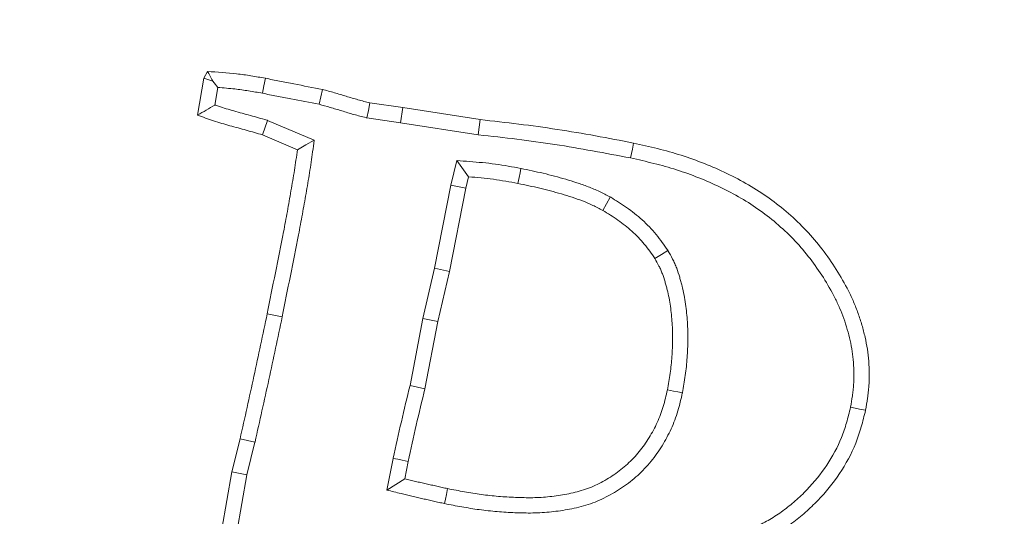
# Model space of a CAD drawing. Extents: x 12977 to 16409, y 1010 to 4196.
# Drawn here: x 14713 to 14743, y 1692 to 1707 of the extents above; entities that cross this region are included whole.
import ezdxf

# ---------------------------------------------------------------- set-up
doc = ezdxf.new("R2010")
doc.units = 0
doc.header["$LTSCALE"] = 5
doc.layers.add('Bemaßungen(Brunner)', color=7, linetype='Continuous', lineweight=25)
doc.layers.add('SLD-0', color=7, linetype='Continuous')
doc.styles.add('Brunner 2014', font='arial.ttf', dxfattribs={"height": 35})
doc.dimstyles.new('Brunner 2014', dxfattribs={"dimscale": 5, "dimtxt": 35, "dimasz": 5, "dimexe": 3.175, "dimexo": 0, "dimgap": 0.762, "dimtad": 1, "dimdec": 0, "dimrnd": 1e-08, "dimtxsty": 'Brunner 2014', "dimcen": 0.09, "dimdle": 10, "dimclrd": 7, "dimclre": 7, "dimclrt": 7, "dimadec": 1, "dimazin": 2, "dimtfac": 0.666667, "dimtdec": 0, "dimtmove": 0, "dimatfit": 3, "dimldrblk": 'Filled-1', "dimfxl": 1, "dimtolj": 1, "dimlwd": 5, "dimlwe": 5, "dimarcsym": 0})
doc.dimstyles.new('STANDARD-Brunner-IIGroßer Text', dxfattribs={"dimscale": 5, "dimtxt": 35, "dimasz": 5, "dimexe": 3.175, "dimexo": 0, "dimgap": 0.762, "dimtad": 1, "dimdec": 0, "dimrnd": 1e-08, "dimtxsty": 'Brunner 2014', "dimcen": 0.09, "dimdle": 10, "dimclrd": 7, "dimclre": 7, "dimclrt": 7, "dimadec": 1, "dimazin": 2, "dimtfac": 0.666667, "dimtdec": 0, "dimtmove": 0, "dimatfit": 3, "dimldrblk": 'Filled-1', "dimfxl": 1, "dimtolj": 1, "dimlwd": 5, "dimlwe": 5, "dimarcsym": 0})

# ---------------------------------------------------------------- blocks, each defined once
blk = doc.blocks.new('*D187')
at = {"layer": 'Defpoints', "color": 0, "lineweight": 5, "transparency": 16777216}
for p in [(14782.568, 1601.647), (14621.092, 1522.113)]:
    blk.add_point(p, dxfattribs=at)
at = {"layer": 'SLD-0', "color": 7, "lineweight": 5, "transparency": 16777216}
for p, q in [((15492.746, 1951.44), (14804.995, 1612.693)), ((14621.092, 1522.113), (14782.568, 1601.647)), ((14598.665, 1511.067), (14576.238, 1500.021))]:
    blk.add_line(p, q, dxfattribs=at)
for points in [[(14803.154, 1616.431), (14806.836, 1608.955), (14782.568, 1601.647)], [(14596.824, 1514.805), (14600.506, 1507.329), (14621.092, 1522.113)]]:
    blk.add_solid(points, dxfattribs=at)
at = {"layer": 'SLD-0', "color": 1, "lineweight": 9, "transparency": 16777216, "insert": (15196.823, 1851.955), "char_height": 35, "attachment_point": 1, "rotation": 26.2222, "style": 'Brunner 2014'}
blk.add_mtext('\\A1;%%C160/180/200', dxfattribs=at)
blk = doc.blocks.new('Filled-1')
at = {"color": 0}
for p, q in [((0, 0), (-1, 0.1667)), ((-1, 0.1667), (-1, -0.1667)), ((-1, 0), (0, 0)), ((-1, -0.1667), (0, 0))]:
    blk.add_line(p, q, dxfattribs=at)
at = {"color": 0, "flags": 128}
blk.add_lwpolyline([(-1, -0.1667), (0, 0), (-1, 0.1667), (-1, -0.1667)], dxfattribs=at)
at = {"color": 0}
blk.add_solid([(-1, -0.1667), (0, 0), (-1, 0.1667), (-1, -0.1667)], dxfattribs=at)
blk = doc.blocks.new('*D188')
at = {"layer": 'Defpoints', "color": 0, "lineweight": 5, "transparency": 16777216}
for p in [(14790.453, 1728.131), (14613.206, 1395.629)]:
    blk.add_point(p, dxfattribs=at)
at = {"layer": 'SLD-0', "color": 7, "linetype": 'Continuous', "lineweight": 5, "transparency": 16777216}
for p, q in [((14878.786, 1893.837), (14802.213, 1750.192)), ((14613.206, 1395.629), (14790.453, 1728.131)), ((14601.446, 1373.568), (14589.686, 1351.507))]:
    blk.add_line(p, q, dxfattribs=at)
at = {"layer": 'SLD-0', "color": 7, "lineweight": 5, "transparency": 16777216}
for points in [[(14798.537, 1752.152), (14805.89, 1748.232), (14790.453, 1728.131)], [(14597.769, 1375.528), (14605.123, 1371.608), (14613.206, 1395.629)]]:
    blk.add_solid(points, dxfattribs=at)
at = {"layer": 'SLD-0', "color": 7, "lineweight": 9, "transparency": 16777216, "insert": (14786.076, 1808.157), "char_height": 35, "attachment_point": 1, "rotation": 61.9392, "style": 'Brunner 2014'}
blk.add_mtext('\\A1;∅377', dxfattribs=at)
blk = doc.blocks.new('*D189')
at = {"layer": 'Bemaßungen(Brunner)', "color": 7, "linetype": 'Continuous', "lineweight": 5, "transparency": 16777216}
for p, q in [((15031.442, 1880.077), (14880.974, 1734.82)), ((14540.672, 1406.303), (14862.988, 1717.457)), ((14522.686, 1388.94), (14504.699, 1371.576))]:
    blk.add_line(p, q, dxfattribs=at)
at = {"layer": 'Bemaßungen(Brunner)', "color": 7, "lineweight": 5, "transparency": 16777216}
for points in [[(14878.08, 1737.818), (14883.868, 1731.823), (14862.988, 1717.457)], [(14519.792, 1391.938), (14525.579, 1385.942), (14540.672, 1406.303)]]:
    blk.add_solid(points, dxfattribs=at)
at = {"layer": 'Defpoints', "color": 0, "lineweight": 5, "transparency": 16777216}
for p in [(14862.988, 1717.457), (14540.672, 1406.303)]:
    blk.add_point(p, dxfattribs=at)
at = {"layer": 'Bemaßungen(Brunner)', "color": 7, "lineweight": 9, "transparency": 16777216, "insert": (14971.422, 1853.63), "char_height": 35, "attachment_point": 5, "rotation": 43.9905, "style": 'Brunner 2014'}
blk.add_mtext('\\A1;∅448', dxfattribs=at)
blk = doc.blocks.new('*D194')
at = {"layer": 'Bemaßungen(Brunner)', "color": 7, "linetype": 'Continuous', "lineweight": 5, "transparency": 16777216}
for p, q in [((14701.83, 1561.88), (14701.83, 1950.322)), ((15166.085, 1659.13), (15166.085, 1950.322)), ((15141.085, 1934.447), (14726.83, 1934.447))]:
    blk.add_line(p, q, dxfattribs=at)
at = {"layer": 'Bemaßungen(Brunner)', "color": 7, "lineweight": 5, "transparency": 16777216}
for points in [[(14726.83, 1938.614), (14726.83, 1930.28), (14701.83, 1934.447)], [(15141.085, 1938.614), (15141.085, 1930.28), (15166.085, 1934.447)]]:
    blk.add_solid(points, dxfattribs=at)
at = {"layer": 'Defpoints', "color": 0, "lineweight": 5, "transparency": 16777216}
for p in [(14701.83, 1934.447), (15166.085, 1659.13), (14701.83, 1561.88)]:
    blk.add_point(p, dxfattribs=at)
at = {"layer": 'Bemaßungen(Brunner)', "color": 7, "lineweight": 9, "transparency": 16777216, "insert": (14929.936, 1956.127), "char_height": 35, "attachment_point": 5, "style": 'Brunner 2014'}
blk.add_mtext('\\A1;464', dxfattribs=at)

msp = doc.modelspace()

# ---------------------------------------------------------------- linework, layer by layer
at = {"color": 7, "linetype": 'Continuous', "lineweight": 9}
for p, q in [((14718.835, 1703.871), (14719.028, 1705.003)), ((14719.028, 1705.003), (14719.141, 1705.201)), ((14719.301, 1704.905), (14719.028, 1705.003)), ((14719.361, 1704.181), (14719.452, 1704.715)), ((14724.089, 1704.245), (14725.091, 1704.103)), ((14725.023, 1703.642), (14725.091, 1704.103)), ((14725.091, 1704.103), (14727.457, 1703.735)), ((14723.998, 1703.787), (14725.023, 1703.642)), ((14720.972, 1703.711), (14720.817, 1703.271)), ((14722.393, 1703.107), (14720.972, 1703.711)), ((14725.023, 1703.642), (14727.396, 1703.273)), ((14721.881, 1702.818), (14720.817, 1703.271)), ((14726.741, 1702.489), (14726.56, 1701.74)), ((14726.741, 1702.489), (14727.101, 1701.991)), ((14727.101, 1701.991), (14727.016, 1701.64)), ((14726.56, 1701.74), (14726.062, 1699.201)), ((14727.016, 1701.64), (14726.518, 1699.104)), ((14726.56, 1701.74), (14727.016, 1701.64)), ((14726.062, 1699.201), (14725.71, 1697.672)), ((14726.062, 1699.201), (14726.518, 1699.104)), ((14726.518, 1699.104), (14726.167, 1697.576)), ((14721.415, 1697.72), (14720.958, 1697.813)), ((14725.71, 1697.672), (14725.315, 1695.627)), ((14725.71, 1697.672), (14726.167, 1697.576)), ((14726.167, 1697.576), (14725.77, 1695.526)), ((14719.883, 1692.996), (14720.132, 1694.003)), ((14720.586, 1693.897), (14720.132, 1694.003)), ((14720.339, 1692.899), (14720.586, 1693.897)), ((14724.805, 1693.403), (14724.607, 1692.437)), ((14725.261, 1693.307), (14725.153, 1692.781)), ((14719.571, 1691.246), (14719.883, 1692.996)), ((14720.339, 1692.899), (14719.883, 1692.996)), ((14720.028, 1691.151), (14720.339, 1692.899))]:
    msp.add_line(p, q, dxfattribs=at)
at = {"color": 7, "linetype": 'Continuous', "lineweight": 9, "flags": 128}
for points in [[(14720.813, 1704.54), (14720.857, 1704.769), (14720.902, 1704.997)], [(14722.539, 1704.203), (14722.592, 1704.431), (14722.645, 1704.658)], [(14723.998, 1703.787), (14724.043, 1704.016), (14724.089, 1704.245)], [(14727.396, 1703.273), (14727.427, 1703.504), (14727.457, 1703.735)], [(14722.393, 1703.107), (14722.137, 1702.962), (14721.881, 1702.818)], [(14732.039, 1702.565), (14732.067, 1702.702), (14732.096, 1702.839), (14732.134, 1703.022)], [(14728.697, 1702.245), (14728.67, 1702.108), (14728.643, 1701.971), (14728.607, 1701.788)], [(14731.423, 1701.373), (14731.308, 1701.17), (14731.194, 1700.967)], [(14733.18, 1699.743), (14732.982, 1699.619), (14732.785, 1699.495)], [(14725.315, 1695.627), (14725.543, 1695.577), (14725.77, 1695.526)], [(14733.621, 1695.401), (14733.484, 1695.428), (14733.347, 1695.456), (14733.164, 1695.492)], [(14738.753, 1694.966), (14738.891, 1694.937), (14739.028, 1694.908), (14739.21, 1694.87)], [(14724.805, 1693.403), (14724.941, 1693.374), (14725.078, 1693.345), (14725.261, 1693.307)], [(14724.607, 1692.437), (14724.88, 1692.609), (14725.153, 1692.781)], [(14726.368, 1692.023), (14726.396, 1692.161), (14726.424, 1692.298), (14726.461, 1692.48)]]:
    msp.add_lwpolyline(points, dxfattribs=at)
at = {"color": 7, "linetype": 'Continuous', "lineweight": 9}
msp.add_circle((14701.83, 1561.88), 224, dxfattribs=at)
msp.add_arc((14701.83, 1561.88), 155.568, 204.84481, 155.15519, dxfattribs=at)
for points, knots in [([(14719.301, 1704.905), (14719.291, 1704.923), (14719.282, 1704.942), (14719.272, 1704.96), (14719.228, 1705.04), (14719.185, 1705.121), (14719.141, 1705.201)], [0.0004415238, 0.0004415238, 0.0004415238, 0.0004415238, 0.0005704307, 0.0005704307, 0.0005704307, 0.0011408619, 0.0011408619, 0.0011408619, 0.0011408619]), ([(14719.141, 1705.201), (14719.436, 1705.184), (14719.732, 1705.166), (14720.172, 1705.116), (14720.318, 1705.095), (14720.61, 1705.048), (14720.756, 1705.023), (14720.902, 1704.997)], [0, 0, 0, 0, 0.5, 0.5, 0.75, 0.75, 1, 1, 1, 1]), ([(14720.902, 1704.997), (14721.047, 1704.967), (14721.192, 1704.937), (14721.482, 1704.881), (14721.628, 1704.853), (14722.063, 1704.767), (14722.354, 1704.712), (14722.645, 1704.658)], [0, 0, 0, 0, 0.25, 0.25, 0.5, 0.5, 1, 1, 1, 1]), ([(14719.452, 1704.715), (14719.629, 1704.703), (14719.803, 1704.689), (14720.111, 1704.654), (14720.249, 1704.634), (14720.53, 1704.589), (14720.67, 1704.565), (14720.813, 1704.54)], [0.1930847, 0.1930847, 0.1930847, 0.1930847, 0.5, 0.5, 0.75, 0.75, 0.9953635, 0.9953635, 0.9953635, 0.9953635]), ([(14722.645, 1704.658), (14722.766, 1704.624), (14722.886, 1704.59), (14723.127, 1704.52), (14723.247, 1704.484), (14723.486, 1704.412), (14723.606, 1704.376), (14723.847, 1704.308), (14723.968, 1704.276), (14724.089, 1704.245)], [0, 0, 0, 0, 0.25, 0.25, 0.5, 0.5, 0.75, 0.75, 1, 1, 1, 1]), ([(14720.813, 1704.54), (14720.955, 1704.51), (14721.104, 1704.479), (14721.396, 1704.422), (14721.538, 1704.395), (14721.966, 1704.311), (14722.256, 1704.256), (14722.539, 1704.203)], [0.0046814, 0.0046814, 0.0046814, 0.0046814, 0.25, 0.25, 0.5, 0.5, 0.9878521, 0.9878521, 0.9878521, 0.9878521]), ([(14719.361, 1704.181), (14719.273, 1704.129), (14719.186, 1704.077), (14719.098, 1704.025), (14719.011, 1703.974), (14718.923, 1703.922), (14718.835, 1703.871)], [0, 0, 0, 0, 0.000585734, 0.000585734, 0.000585734, 0.001171471, 0.001171471, 0.001171471, 0.001171471]), ([(14720.972, 1703.711), (14720.963, 1703.714), (14720.954, 1703.717), (14720.944, 1703.719), (14720.778, 1703.767), (14720.612, 1703.814), (14720.36, 1703.884), (14720.276, 1703.907), (14720.109, 1703.953), (14720.026, 1703.976), (14719.784, 1704.044), (14719.63, 1704.091), (14719.435, 1704.156), (14719.398, 1704.168), (14719.361, 1704.181)], [-0.0141696, -0.0141696, -0.0141696, -0.0141696, 0, 0, 0, 0.25, 0.25, 0.375, 0.375, 0.5, 0.5, 0.75, 0.75, 0.8083076, 0.8083076, 0.8083076, 0.8083076]), ([(14722.539, 1704.203), (14722.652, 1704.171), (14722.765, 1704.139), (14722.996, 1704.073), (14723.112, 1704.038), (14723.351, 1703.966), (14723.475, 1703.928), (14723.725, 1703.858), (14723.85, 1703.825), (14723.972, 1703.793), (14723.98, 1703.791), (14723.989, 1703.789), (14723.998, 1703.787)], [0.014289, 0.014289, 0.014289, 0.014289, 0.25, 0.25, 0.5, 0.5, 0.75, 0.75, 1, 1, 1, 1.017603, 1.017603, 1.017603, 1.017603]), ([(14720.817, 1703.271), (14720.651, 1703.318), (14720.485, 1703.365), (14720.152, 1703.458), (14719.986, 1703.503), (14719.653, 1703.596), (14719.488, 1703.646), (14719.161, 1703.755), (14718.998, 1703.813), (14718.835, 1703.871)], [0, 0, 0, 0, 0.25, 0.25, 0.5, 0.5, 0.75, 0.75, 1, 1, 1, 1]), ([(14727.457, 1703.735), (14727.849, 1703.692), (14728.241, 1703.648), (14729.024, 1703.551), (14729.415, 1703.497), (14730.584, 1703.317), (14731.359, 1703.17), (14732.134, 1703.022)], [0, 0, 0, 0, 0.25, 0.25, 0.5, 0.5, 1, 1, 1, 1]), ([(14727.396, 1703.273), (14727.399, 1703.272), (14727.403, 1703.272), (14727.406, 1703.272), (14727.798, 1703.228), (14728.188, 1703.185), (14728.963, 1703.089), (14729.349, 1703.036), (14730.501, 1702.858), (14731.267, 1702.713), (14732.039, 1702.565)], [-0.002161, -0.002161, -0.002161, -0.002161, 0, 0, 0, 0.25, 0.25, 0.5, 0.5, 0.998515, 0.998515, 0.998515, 0.998515]), ([(14721.415, 1697.72), (14721.415, 1697.721), (14721.415, 1697.721), (14721.416, 1697.722), (14721.499, 1698.139), (14721.581, 1698.553), (14721.75, 1699.385), (14721.833, 1699.803), (14721.954, 1700.43), (14721.993, 1700.64), (14722.07, 1701.062), (14722.106, 1701.273), (14722.16, 1701.586), (14722.179, 1701.69), (14722.215, 1701.902), (14722.233, 1702.009), (14722.283, 1702.33), (14722.313, 1702.543), (14722.343, 1702.753), (14722.36, 1702.871), (14722.376, 1702.989), (14722.393, 1703.107)], [-0.000477, -0.000477, -0.000477, -0.000477, 0, 0, 0, 0.25, 0.25, 0.5, 0.5, 0.625, 0.625, 0.75, 0.75, 0.8125, 0.8125, 0.875, 0.875, 1, 1, 1, 1.07031, 1.07031, 1.07031, 1.07031]), ([(14732.134, 1703.022), (14732.378, 1702.967), (14732.622, 1702.913), (14733.107, 1702.791), (14733.347, 1702.723), (14734.062, 1702.494), (14734.528, 1702.311), (14735.205, 1701.986), (14735.426, 1701.869), (14735.858, 1701.618), (14736.069, 1701.482), (14736.475, 1701.19), (14736.671, 1701.034), (14737.048, 1700.706), (14737.229, 1700.533), (14737.572, 1700.169), (14737.733, 1699.977), (14738.038, 1699.581), (14738.182, 1699.375), (14738.45, 1698.953), (14738.574, 1698.736), (14738.743, 1698.401), (14738.796, 1698.287), (14738.895, 1698.058), (14738.941, 1697.942), (14739.025, 1697.706), (14739.063, 1697.587), (14739.133, 1697.347), (14739.165, 1697.226), (14739.221, 1696.982), (14739.245, 1696.859), (14739.283, 1696.612), (14739.296, 1696.488), (14739.315, 1696.238), (14739.319, 1696.113), (14739.322, 1695.862), (14739.318, 1695.737), (14739.306, 1695.55), (14739.3, 1695.488), (14739.287, 1695.364), (14739.279, 1695.302), (14739.252, 1695.116), (14739.231, 1694.993), (14739.21, 1694.87)], [0, 0, 0, 0, 0.0625, 0.0625, 0.125, 0.125, 0.25, 0.25, 0.3125, 0.3125, 0.375, 0.375, 0.4375, 0.4375, 0.5, 0.5, 0.5625, 0.5625, 0.625, 0.625, 0.6875, 0.6875, 0.71875, 0.71875, 0.75, 0.75, 0.78125, 0.78125, 0.8125, 0.8125, 0.84375, 0.84375, 0.875, 0.875, 0.90625, 0.90625, 0.9375, 0.9375, 0.953125, 0.953125, 0.96875, 0.96875, 1, 1, 1, 1]), ([(14720.958, 1697.813), (14721.041, 1698.229), (14721.124, 1698.645), (14721.292, 1699.477), (14721.376, 1699.893), (14721.496, 1700.517), (14721.535, 1700.726), (14721.611, 1701.143), (14721.647, 1701.352), (14721.701, 1701.666), (14721.719, 1701.77), (14721.755, 1701.979), (14721.772, 1702.084), (14721.822, 1702.398), (14721.851, 1702.608), (14721.881, 1702.818)], [0, 0, 0, 0, 0.25, 0.25, 0.5, 0.5, 0.625, 0.625, 0.75, 0.75, 0.8125, 0.8125, 0.875, 0.875, 1, 1, 1, 1]), ([(14732.039, 1702.565), (14732.281, 1702.511), (14732.519, 1702.458), (14732.985, 1702.341), (14733.215, 1702.276), (14733.9, 1702.057), (14734.347, 1701.881), (14734.992, 1701.571), (14735.203, 1701.46), (14735.612, 1701.221), (14735.809, 1701.095), (14736.19, 1700.821), (14736.375, 1700.673), (14736.731, 1700.363), (14736.901, 1700.201), (14737.221, 1699.861), (14737.372, 1699.682), (14737.66, 1699.307), (14737.796, 1699.114), (14738.048, 1698.715), (14738.165, 1698.511), (14738.323, 1698.198), (14738.372, 1698.093), (14738.463, 1697.882), (14738.505, 1697.776), (14738.583, 1697.559), (14738.618, 1697.448), (14738.683, 1697.224), (14738.713, 1697.111), (14738.765, 1696.887), (14738.786, 1696.776), (14738.82, 1696.555), (14738.832, 1696.443), (14738.849, 1696.215), (14738.853, 1696.099), (14738.855, 1695.869), (14738.852, 1695.756), (14738.841, 1695.588), (14738.836, 1695.533), (14738.824, 1695.421), (14738.816, 1695.364), (14738.792, 1695.196), (14738.773, 1695.083), (14738.753, 1694.966)], [0.0005856, 0.0005856, 0.0005856, 0.0005856, 0.0625, 0.0625, 0.125, 0.125, 0.25, 0.25, 0.3125, 0.3125, 0.375, 0.375, 0.4375, 0.4375, 0.5, 0.5, 0.5625, 0.5625, 0.625, 0.625, 0.6875, 0.6875, 0.71875, 0.71875, 0.75, 0.75, 0.78125, 0.78125, 0.8125, 0.8125, 0.84375, 0.84375, 0.875, 0.875, 0.90625, 0.90625, 0.9375, 0.9375, 0.953125, 0.953125, 0.96875, 0.96875, 0.998462, 0.998462, 0.998462, 0.998462]), ([(14728.697, 1702.245), (14728.695, 1702.245), (14728.694, 1702.246), (14728.692, 1702.246), (14728.443, 1702.293), (14728.187, 1702.341), (14727.788, 1702.396), (14727.655, 1702.41), (14727.394, 1702.435), (14727.265, 1702.446), (14727.139, 1702.456), (14727.006, 1702.467), (14726.874, 1702.478), (14726.741, 1702.489)], [-0.00293, -0.00293, -0.00293, -0.00293, 0, 0, 0, 0.5, 0.5, 0.75, 0.75, 1, 1, 1, 1.262042, 1.262042, 1.262042, 1.262042]), ([(14731.423, 1701.373), (14731.417, 1701.376), (14731.412, 1701.379), (14731.407, 1701.381), (14731.306, 1701.433), (14731.201, 1701.488), (14730.979, 1701.593), (14730.861, 1701.645), (14730.628, 1701.734), (14730.513, 1701.774), (14730.287, 1701.848), (14730.176, 1701.882), (14729.951, 1701.949), (14729.837, 1701.981), (14729.609, 1702.042), (14729.493, 1702.071), (14729.15, 1702.151), (14728.924, 1702.198), (14728.701, 1702.244), (14728.7, 1702.245), (14728.698, 1702.245), (14728.697, 1702.245)], [-0.006224, -0.006224, -0.006224, -0.006224, 0, 0, 0, 0.125, 0.125, 0.25, 0.25, 0.375, 0.375, 0.5, 0.5, 0.625, 0.625, 0.75, 0.75, 1, 1, 1, 1.001636, 1.001636, 1.001636, 1.001636]), ([(14728.607, 1701.788), (14728.357, 1701.834), (14728.108, 1701.881), (14727.732, 1701.933), (14727.606, 1701.947), (14727.354, 1701.971), (14727.227, 1701.981), (14727.101, 1701.991)], [0, 0, 0, 0, 0.5, 0.5, 0.75, 0.75, 1, 1, 1, 1]), ([(14731.194, 1700.967), (14731.093, 1701.019), (14730.992, 1701.071), (14730.787, 1701.169), (14730.683, 1701.214), (14730.471, 1701.295), (14730.364, 1701.332), (14730.148, 1701.403), (14730.039, 1701.436), (14729.821, 1701.501), (14729.712, 1701.532), (14729.493, 1701.591), (14729.383, 1701.618), (14729.051, 1701.696), (14728.829, 1701.742), (14728.607, 1701.788)], [0, 0, 0, 0, 0.125, 0.125, 0.25, 0.25, 0.375, 0.375, 0.5, 0.5, 0.625, 0.625, 0.75, 0.75, 1, 1, 1, 1]), ([(14733.18, 1699.743), (14733.176, 1699.748), (14733.172, 1699.754), (14733.168, 1699.76), (14733.116, 1699.835), (14733.063, 1699.913), (14732.948, 1700.071), (14732.886, 1700.153), (14732.688, 1700.393), (14732.545, 1700.539), (14732.321, 1700.743), (14732.244, 1700.809), (14732.086, 1700.936), (14732.004, 1700.997), (14731.757, 1701.169), (14731.593, 1701.269), (14731.437, 1701.365), (14731.432, 1701.368), (14731.427, 1701.37), (14731.423, 1701.373)], [-0.009491, -0.009491, -0.009491, -0.009491, 0, 0, 0, 0.125, 0.125, 0.25, 0.25, 0.5, 0.5, 0.625, 0.625, 0.75, 0.75, 1, 1, 1, 1.00775, 1.00775, 1.00775, 1.00775]), ([(14732.785, 1699.495), (14732.733, 1699.57), (14732.681, 1699.645), (14732.574, 1699.793), (14732.519, 1699.865), (14732.345, 1700.076), (14732.217, 1700.208), (14732.015, 1700.392), (14731.945, 1700.451), (14731.803, 1700.565), (14731.729, 1700.62), (14731.505, 1700.776), (14731.35, 1700.872), (14731.194, 1700.967)], [0, 0, 0, 0, 0.125, 0.125, 0.25, 0.25, 0.5, 0.5, 0.625, 0.625, 0.75, 0.75, 1, 1, 1, 1]), ([(14733.621, 1695.401), (14733.622, 1695.404), (14733.622, 1695.407), (14733.623, 1695.41), (14733.653, 1695.578), (14733.685, 1695.752), (14733.723, 1696.022), (14733.735, 1696.113), (14733.753, 1696.295), (14733.761, 1696.385), (14733.78, 1696.655), (14733.788, 1696.833), (14733.792, 1697.197), (14733.786, 1697.381), (14733.762, 1697.744), (14733.745, 1697.923), (14733.694, 1698.29), (14733.658, 1698.478), (14733.601, 1698.704), (14733.589, 1698.748), (14733.565, 1698.837), (14733.552, 1698.881), (14733.513, 1699.013), (14733.483, 1699.106), (14733.43, 1699.247), (14733.411, 1699.295), (14733.368, 1699.391), (14733.346, 1699.437), (14733.278, 1699.57), (14733.233, 1699.65), (14733.19, 1699.725), (14733.187, 1699.731), (14733.184, 1699.737), (14733.18, 1699.743)], [-0.00225, -0.00225, -0.00225, -0.00225, 0, 0, 0, 0.125, 0.125, 0.1875, 0.1875, 0.25, 0.25, 0.375, 0.375, 0.5, 0.5, 0.625, 0.625, 0.75, 0.75, 0.78125, 0.78125, 0.8125, 0.8125, 0.875, 0.875, 0.90625, 0.90625, 0.9375, 0.9375, 1, 1, 1, 1.00506, 1.00506, 1.00506, 1.00506]), ([(14733.164, 1695.492), (14733.194, 1695.661), (14733.225, 1695.829), (14733.261, 1696.082), (14733.271, 1696.167), (14733.289, 1696.337), (14733.296, 1696.422), (14733.314, 1696.678), (14733.322, 1696.849), (14733.325, 1697.191), (14733.32, 1697.361), (14733.298, 1697.702), (14733.281, 1697.873), (14733.234, 1698.211), (14733.202, 1698.379), (14733.15, 1698.586), (14733.139, 1698.628), (14733.116, 1698.71), (14733.104, 1698.751), (14733.068, 1698.874), (14733.041, 1698.956), (14732.996, 1699.076), (14732.98, 1699.115), (14732.946, 1699.193), (14732.927, 1699.232), (14732.869, 1699.346), (14732.827, 1699.42), (14732.785, 1699.495)], [0, 0, 0, 0, 0.125, 0.125, 0.1875, 0.1875, 0.25, 0.25, 0.375, 0.375, 0.5, 0.5, 0.625, 0.625, 0.75, 0.75, 0.78125, 0.78125, 0.8125, 0.8125, 0.875, 0.875, 0.90625, 0.90625, 0.9375, 0.9375, 1, 1, 1, 1]), ([(14720.132, 1694.003), (14720.274, 1694.637), (14720.415, 1695.272), (14720.691, 1696.542), (14720.825, 1697.177), (14720.958, 1697.813)], [0, 0, 0, 0, 0.5, 0.5, 1, 1, 1, 1]), ([(14720.586, 1693.897), (14720.586, 1693.898), (14720.586, 1693.9), (14720.587, 1693.902), (14720.729, 1694.536), (14720.871, 1695.171), (14721.147, 1696.445), (14721.281, 1697.082), (14721.415, 1697.717), (14721.415, 1697.718), (14721.415, 1697.719), (14721.415, 1697.72)], [-0.001337, -0.001337, -0.001337, -0.001337, 0, 0, 0, 0.5, 0.5, 1, 1, 1, 1.000624, 1.000624, 1.000624, 1.000624]), ([(14725.315, 1695.627), (14725.224, 1695.263), (14725.134, 1694.892), (14724.965, 1694.148), (14724.885, 1693.777), (14724.805, 1693.406), (14724.805, 1693.405), (14724.805, 1693.404), (14724.805, 1693.403)], [0.0054136, 0.0054136, 0.0054136, 0.0054136, 0.5, 0.5, 1, 1, 1, 1.0012006, 1.0012006, 1.0012006, 1.0012006]), ([(14725.77, 1695.526), (14725.679, 1695.158), (14725.589, 1694.789), (14725.421, 1694.049), (14725.341, 1693.678), (14725.261, 1693.307)], [0, 0, 0, 0, 0.5, 0.5, 1, 1, 1, 1]), ([(14726.368, 1692.023), (14726.369, 1692.023), (14726.37, 1692.023), (14726.371, 1692.023), (14726.542, 1691.989), (14726.716, 1691.955), (14727.069, 1691.892), (14727.248, 1691.863), (14727.609, 1691.814), (14727.79, 1691.794), (14728.154, 1691.764), (14728.334, 1691.753), (14728.604, 1691.743), (14728.694, 1691.74), (14728.876, 1691.736), (14728.969, 1691.735), (14729.156, 1691.738), (14729.252, 1691.742), (14729.441, 1691.754), (14729.535, 1691.762), (14729.814, 1691.792), (14729.995, 1691.818), (14730.368, 1691.889), (14730.557, 1691.934), (14730.84, 1692.025), (14730.935, 1692.06), (14731.12, 1692.138), (14731.21, 1692.18), (14731.383, 1692.269), (14731.466, 1692.314), (14731.633, 1692.412), (14731.716, 1692.464), (14731.879, 1692.575), (14731.959, 1692.633), (14732.112, 1692.755), (14732.186, 1692.818), (14732.331, 1692.949), (14732.401, 1693.018), (14732.538, 1693.161), (14732.605, 1693.237), (14732.792, 1693.467), (14732.902, 1693.624), (14733.106, 1693.954), (14733.198, 1694.126), (14733.358, 1694.48), (14733.427, 1694.662), (14733.513, 1694.943), (14733.537, 1695.037), (14733.581, 1695.218), (14733.6, 1695.306), (14733.619, 1695.392), (14733.62, 1695.395), (14733.621, 1695.398), (14733.621, 1695.401)], [-0.000366, -0.000366, -0.000366, -0.000366, 0, 0, 0, 0.0625, 0.0625, 0.125, 0.125, 0.1875, 0.1875, 0.25, 0.25, 0.28125, 0.28125, 0.3125, 0.3125, 0.34375, 0.34375, 0.375, 0.375, 0.4375, 0.4375, 0.5, 0.5, 0.53125, 0.53125, 0.5625, 0.5625, 0.59375, 0.59375, 0.625, 0.625, 0.65625, 0.65625, 0.6875, 0.6875, 0.71875, 0.71875, 0.75, 0.75, 0.8125, 0.8125, 0.875, 0.875, 0.9375, 0.9375, 0.96875, 0.96875, 1, 1, 1, 1.001103, 1.001103, 1.001103, 1.001103]), ([(14726.461, 1692.48), (14726.632, 1692.447), (14726.803, 1692.413), (14727.146, 1692.352), (14727.318, 1692.324), (14727.664, 1692.277), (14727.837, 1692.258), (14728.185, 1692.229), (14728.359, 1692.219), (14728.62, 1692.209), (14728.707, 1692.206), (14728.881, 1692.202), (14728.969, 1692.202), (14729.143, 1692.204), (14729.23, 1692.208), (14729.404, 1692.218), (14729.491, 1692.226), (14729.751, 1692.255), (14729.924, 1692.279), (14730.266, 1692.344), (14730.436, 1692.385), (14730.685, 1692.465), (14730.767, 1692.495), (14730.928, 1692.563), (14731.007, 1692.6), (14731.162, 1692.679), (14731.239, 1692.721), (14731.389, 1692.81), (14731.463, 1692.856), (14731.607, 1692.954), (14731.677, 1693.006), (14731.814, 1693.114), (14731.881, 1693.17), (14732.01, 1693.288), (14732.072, 1693.348), (14732.193, 1693.475), (14732.25, 1693.54), (14732.415, 1693.743), (14732.516, 1693.886), (14732.699, 1694.183), (14732.781, 1694.337), (14732.925, 1694.655), (14732.987, 1694.818), (14733.063, 1695.068), (14733.085, 1695.153), (14733.126, 1695.322), (14733.145, 1695.407), (14733.164, 1695.492)], [0, 0, 0, 0, 0.0625, 0.0625, 0.125, 0.125, 0.1875, 0.1875, 0.25, 0.25, 0.28125, 0.28125, 0.3125, 0.3125, 0.34375, 0.34375, 0.375, 0.375, 0.4375, 0.4375, 0.5, 0.5, 0.53125, 0.53125, 0.5625, 0.5625, 0.59375, 0.59375, 0.625, 0.625, 0.65625, 0.65625, 0.6875, 0.6875, 0.71875, 0.71875, 0.75, 0.75, 0.8125, 0.8125, 0.875, 0.875, 0.9375, 0.9375, 0.96875, 0.96875, 1, 1, 1, 1]), ([(14738.753, 1694.966), (14738.712, 1694.802), (14738.672, 1694.643), (14738.605, 1694.411), (14738.581, 1694.334), (14738.531, 1694.183), (14738.504, 1694.11), (14738.358, 1693.747), (14738.204, 1693.463), (14737.847, 1692.927), (14737.645, 1692.677), (14737.307, 1692.328), (14737.189, 1692.216), (14736.944, 1692.001), (14736.818, 1691.898), (14736.56, 1691.709), (14736.428, 1691.622), (14736.153, 1691.461), (14736.01, 1691.387), (14735.785, 1691.279), (14735.709, 1691.244), (14735.558, 1691.177), (14735.483, 1691.144), (14735.333, 1691.085), (14735.26, 1691.057), (14735.108, 1691.005), (14735.03, 1690.98), (14734.87, 1690.931), (14734.788, 1690.908), (14734.625, 1690.861), (14734.543, 1690.839), (14734.301, 1690.776), (14734.144, 1690.741), (14733.657, 1690.649), (14733.32, 1690.607), (14732.973, 1690.566), (14732.779, 1690.543), (14732.586, 1690.519), (14732.393, 1690.496)], [0.002193, 0.002193, 0.002193, 0.002193, 0.0625, 0.0625, 0.09375, 0.09375, 0.125, 0.125, 0.25, 0.25, 0.375, 0.375, 0.4375, 0.4375, 0.5, 0.5, 0.5625, 0.5625, 0.625, 0.625, 0.65625, 0.65625, 0.6875, 0.6875, 0.71875, 0.71875, 0.75, 0.75, 0.78125, 0.78125, 0.8125, 0.8125, 0.875, 0.875, 1, 1, 1, 1.069494, 1.069494, 1.069494, 1.069494]), ([(14739.21, 1694.87), (14739.167, 1694.699), (14739.124, 1694.529), (14739.051, 1694.277), (14739.026, 1694.193), (14738.97, 1694.027), (14738.94, 1693.945), (14738.777, 1693.539), (14738.608, 1693.229), (14738.22, 1692.645), (14737.998, 1692.372), (14737.633, 1691.994), (14737.506, 1691.873), (14737.242, 1691.642), (14737.106, 1691.532), (14736.824, 1691.324), (14736.677, 1691.228), (14736.375, 1691.051), (14736.22, 1690.97), (14735.983, 1690.857), (14735.903, 1690.82), (14735.743, 1690.749), (14735.663, 1690.714), (14735.5, 1690.649), (14735.418, 1690.619), (14735.253, 1690.562), (14735.169, 1690.535), (14735.002, 1690.484), (14734.918, 1690.46), (14734.749, 1690.412), (14734.665, 1690.389), (14734.411, 1690.323), (14734.24, 1690.284), (14733.724, 1690.187), (14733.375, 1690.144), (14733.028, 1690.103)], [0, 0, 0, 0, 0.0625, 0.0625, 0.09375, 0.09375, 0.125, 0.125, 0.25, 0.25, 0.375, 0.375, 0.4375, 0.4375, 0.5, 0.5, 0.5625, 0.5625, 0.625, 0.625, 0.65625, 0.65625, 0.6875, 0.6875, 0.71875, 0.71875, 0.75, 0.75, 0.78125, 0.78125, 0.8125, 0.8125, 0.875, 0.875, 1, 1, 1, 1]), ([(14725.153, 1692.781), (14725.262, 1692.753), (14725.37, 1692.726), (14725.533, 1692.687), (14725.588, 1692.675), (14725.697, 1692.651), (14725.752, 1692.639), (14725.861, 1692.615), (14725.915, 1692.603), (14726.024, 1692.577), (14726.079, 1692.565), (14726.188, 1692.539), (14726.242, 1692.527), (14726.352, 1692.503), (14726.406, 1692.492), (14726.461, 1692.48)], [0, 0, 0, 0, 0.25, 0.25, 0.375, 0.375, 0.5, 0.5, 0.625, 0.625, 0.75, 0.75, 0.875, 0.875, 1, 1, 1, 1]), ([(14724.607, 1692.437), (14724.751, 1692.401), (14724.896, 1692.364), (14725.04, 1692.328), (14725.148, 1692.301), (14725.259, 1692.273), (14725.428, 1692.233), (14725.485, 1692.22), (14725.597, 1692.195), (14725.652, 1692.183), (14725.76, 1692.159), (14725.812, 1692.148), (14725.918, 1692.123), (14725.972, 1692.111), (14726.084, 1692.085), (14726.142, 1692.072), (14726.255, 1692.047), (14726.311, 1692.036), (14726.365, 1692.024), (14726.366, 1692.024), (14726.367, 1692.024), (14726.368, 1692.023)], [-0.332554, -0.332554, -0.332554, -0.332554, 0, 0, 0, 0.25, 0.25, 0.375, 0.375, 0.5, 0.5, 0.625, 0.625, 0.75, 0.75, 0.875, 0.875, 1, 1, 1, 1.002281, 1.002281, 1.002281, 1.002281])]:
    msp.add_open_spline(points, degree=3, knots=knots, dxfattribs=at)
msp.add_open_spline([(14719.452, 1704.715), (14719.402, 1704.778), (14719.351, 1704.842), (14719.301, 1704.905)], degree=3, dxfattribs=at)

# ---------------------------------------------------------------- dimensions: what is measured, and where the dimension line sits
at = {"layer": 'Bemaßungen(Brunner)', "lineweight": 9}
dim = msp.add_linear_dim(base=(14701.83, 1934.447), p1=(15166.085, 1659.13), p2=(14701.83, 1561.88), dimstyle='Brunner 2014', dxfattribs=at)
dim.commit()
dim.dimension.update_dxf_attribs({"geometry": '*D194', "text_midpoint": (14929.936, 1934.447), "dimtype": 160})
dim = msp.add_diameter_dim_2p(p1=(14540.672, 1406.303), p2=(14862.988, 1717.457), dimstyle='Brunner 2014', dxfattribs=at)
dim.commit()
dim.dimension.update_dxf_attribs({"geometry": '*D189', "text_midpoint": (14987.159, 1837.328), "dimtype": 163})
at = {"layer": 'SLD-0', "color": 7, "lineweight": 9}
dim = msp.add_diameter_dim_2p(p1=(14621.092, 1522.113), p2=(14782.568, 1601.647), text='%%C160/180/200', dimstyle='STANDARD-Brunner-IIGroßer Text', override={"dimclrt": 1}, dxfattribs=at)
dim.commit()
dim.dimension.update_dxf_attribs({"geometry": '*D187', "text_midpoint": (15352.246, 1882.238), "dimtype": 163})
dim = msp.add_diameter_dim_2p(p1=(14613.206, 1395.629), p2=(14790.453, 1728.131), dimstyle='Brunner 2014', dxfattribs=at)
dim.commit()
dim.dimension.update_dxf_attribs({"geometry": '*D188', "text_midpoint": (14849.849, 1839.553), "dimtype": 163})

doc.saveas('drawing.dxf')
